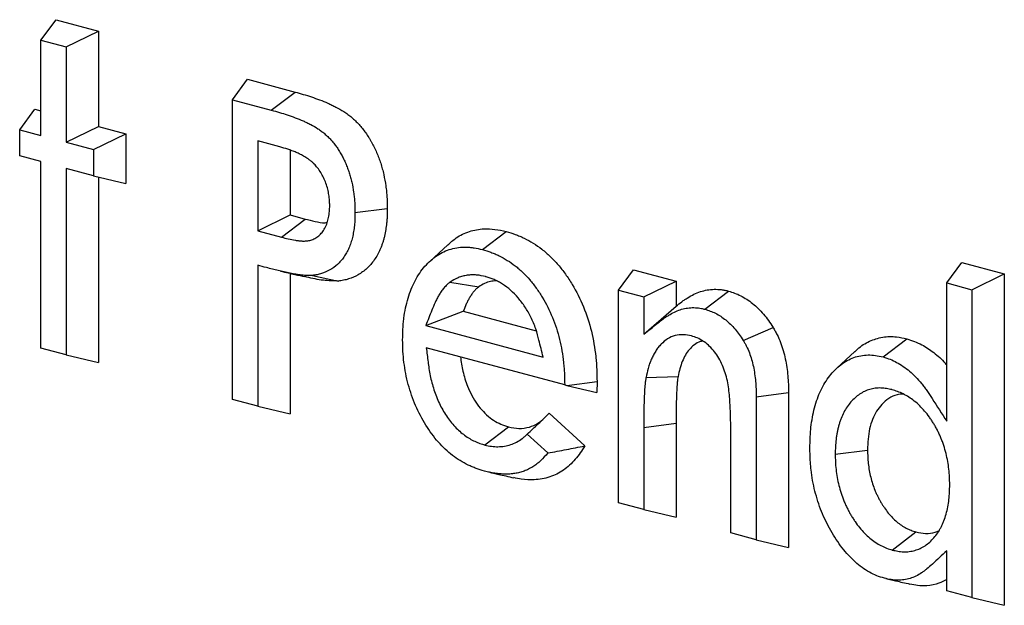
# Model space of a CAD drawing. Units: inches. Extents: x 0.5 to 8, y 0.5 to 10.5.
# Drawn here: x 6.8 to 6.8, y 9.5 to 9.5 of the extents above; entities that cross this region are included whole.
import ezdxf

# ---------------------------------------------------------------- set-up
doc = ezdxf.new("R2010")
doc.units = ezdxf.units.IN
doc.header["$MEASUREMENT"] = 0

msp = doc.modelspace()

# ---------------------------------------------------------------- linework, layer by layer
at = {"color": 7, "linetype": 'Continuous', "lineweight": 25}
for p, q in [((6.752866, 9.533105), (6.75399, 9.534627)), ((6.75399, 9.534627), (6.757163, 9.533777)), ((6.752866, 9.533105), (6.754752, 9.532599)), ((6.752866, 9.526002), (6.752866, 9.533105)), ((6.754752, 9.532599), (6.757163, 9.533777)), ((6.757163, 9.533777), (6.757163, 9.526675)), ((6.754752, 9.532599), (6.754752, 9.525497)), ((6.767144, 9.528662), (6.768269, 9.530185)), ((6.768269, 9.530185), (6.77181, 9.529236)), ((6.767144, 9.528662), (6.770041, 9.527886)), ((6.767144, 9.506329), (6.767144, 9.528662)), ((6.770041, 9.527886), (6.77181, 9.529236)), ((6.75128, 9.526427), (6.752404, 9.52795)), ((6.752404, 9.52795), (6.752866, 9.527826)), ((6.754752, 9.525497), (6.757163, 9.526675)), ((6.757163, 9.526675), (6.759203, 9.526129)), ((6.75128, 9.524475), (6.75128, 9.526427)), ((6.75128, 9.526427), (6.752866, 9.526002)), ((6.756792, 9.524951), (6.759203, 9.526129)), ((6.759203, 9.526129), (6.759203, 9.522423)), ((6.754752, 9.525497), (6.756792, 9.524951)), ((6.770677, 9.525146), (6.76903, 9.525587)), ((6.76903, 9.525587), (6.76903, 9.518893)), ((6.752866, 9.52405), (6.75128, 9.524475)), ((6.756792, 9.524951), (6.756792, 9.522998)), ((6.771441, 9.52491), (6.771441, 9.520071)), ((6.752866, 9.510154), (6.752866, 9.52405)), ((6.756792, 9.522998), (6.754752, 9.523545)), ((6.754752, 9.523545), (6.754752, 9.509649)), ((6.756792, 9.522998), (6.759203, 9.522423)), ((6.757163, 9.52291), (6.757163, 9.509074)), ((6.76903, 9.518893), (6.771441, 9.520071)), ((6.771441, 9.520071), (6.772564, 9.51977)), ((6.776283, 9.52025), (6.778694, 9.52055)), ((6.770798, 9.518419), (6.772564, 9.51977)), ((6.76903, 9.518893), (6.770798, 9.518419)), ((6.785786, 9.517491), (6.787554, 9.518842)), ((6.7832, 9.517857), (6.781858, 9.516613)), ((6.76903, 9.516322), (6.76903, 9.505824)), ((6.820404, 9.515011), (6.821528, 9.516533)), ((6.821528, 9.516533), (6.824701, 9.515683)), ((6.771441, 9.515747), (6.771441, 9.505248)), ((6.773107, 9.515567), (6.775043, 9.515149)), ((6.795927, 9.514466), (6.797051, 9.515989)), ((6.797051, 9.515989), (6.800224, 9.515139)), ((6.82229, 9.514505), (6.824701, 9.515683)), ((6.824701, 9.515683), (6.824701, 9.49098)), ((6.783363, 9.515056), (6.785511, 9.514719)), ((6.797813, 9.513961), (6.800224, 9.515139)), ((6.800224, 9.515139), (6.800224, 9.513276)), ((6.820404, 9.515011), (6.82229, 9.514505)), ((6.820404, 9.504694), (6.820404, 9.515011)), ((6.795927, 9.514466), (6.797813, 9.513961)), ((6.795927, 9.498618), (6.795927, 9.514466)), ((6.797813, 9.513961), (6.797813, 9.511182)), ((6.802365, 9.51305), (6.804134, 9.5144)), ((6.82229, 9.514505), (6.82229, 9.491555)), ((6.797813, 9.511182), (6.800224, 9.513276)), ((6.781557, 9.511831), (6.78436, 9.512904)), ((6.78436, 9.512904), (6.789796, 9.511448)), ((6.781557, 9.511831), (6.790316, 9.509485)), ((6.805238, 9.510719), (6.807459, 9.511695)), ((6.815661, 9.509487), (6.817431, 9.510837)), ((6.754752, 9.509649), (6.752866, 9.510154)), ((6.754752, 9.509649), (6.757163, 9.509074)), ((6.79192, 9.507411), (6.781599, 9.510176)), ((6.813546, 9.509893), (6.812205, 9.508649)), ((6.79192, 9.507411), (6.792091, 9.507371)), ((6.792091, 9.507371), (6.794332, 9.507651)), ((6.792091, 9.507371), (6.794321, 9.506839)), ((6.794332, 9.507651), (6.794321, 9.506839)), ((6.797981, 9.507951), (6.800373, 9.508045)), ((6.806199, 9.506522), (6.80861, 9.506832)), ((6.80861, 9.506832), (6.80861, 9.495291)), ((6.76903, 9.505824), (6.767144, 9.506329)), ((6.806199, 9.506522), (6.806199, 9.495866)), ((6.76903, 9.505824), (6.771441, 9.505248)), ((6.790769, 9.505296), (6.793425, 9.502862)), ((6.797813, 9.504244), (6.800224, 9.504543)), ((6.800224, 9.504543), (6.800224, 9.497537)), ((6.785967, 9.502929), (6.787734, 9.50428)), ((6.789129, 9.503735), (6.790655, 9.502336)), ((6.797813, 9.504244), (6.797813, 9.498113)), ((6.804313, 9.496371), (6.804313, 9.503137)), ((6.812091, 9.502246), (6.814502, 9.502546)), ((6.797813, 9.498113), (6.795927, 9.498618)), ((6.797813, 9.498113), (6.800224, 9.497537)), ((6.806199, 9.495866), (6.804313, 9.496371)), ((6.816344, 9.4951), (6.818111, 9.496451)), ((6.806199, 9.495866), (6.80861, 9.495291)), ((6.820404, 9.49206), (6.820404, 9.495032)), ((6.81586, 9.492973), (6.816595, 9.492805)), ((6.82229, 9.491555), (6.820404, 9.49206)), ((6.82229, 9.491555), (6.824701, 9.49098))]:
    msp.add_line(p, q, dxfattribs=at)
for points, knots in [([(6.77181, 9.529236), (6.772218, 9.529124), (6.772627, 9.529009), (6.773239, 9.528804), (6.773443, 9.52873), (6.77385, 9.528576), (6.774054, 9.528495), (6.774358, 9.528362), (6.774459, 9.528316), (6.774661, 9.528219), (6.774762, 9.528169), (6.775063, 9.528014), (6.775263, 9.527901), (6.775559, 9.52771), (6.775656, 9.527643), (6.775849, 9.527499), (6.775944, 9.527423), (6.776085, 9.527301), (6.776131, 9.527259), (6.776223, 9.527175), (6.776269, 9.527131), (6.77636, 9.527044), (6.776405, 9.526999), (6.776495, 9.526908), (6.776539, 9.526861), (6.776669, 9.526717), (6.776754, 9.526615), (6.77692, 9.526409), (6.777002, 9.526303), (6.777159, 9.526083), (6.777234, 9.525968), (6.777343, 9.525792), (6.777379, 9.525733), (6.77745, 9.525614), (6.777485, 9.525554), (6.777587, 9.525371), (6.777652, 9.525247), (6.777777, 9.524992), (6.777836, 9.524863), (6.777948, 9.5246), (6.778002, 9.524467), (6.778104, 9.524199), (6.778152, 9.524063), (6.778242, 9.523789), (6.778283, 9.52365), (6.778358, 9.523371), (6.778392, 9.523231), (6.778487, 9.522808), (6.77854, 9.522524), (6.7786, 9.522099), (6.778617, 9.521957), (6.778645, 9.521674), (6.778657, 9.521532), (6.778672, 9.52132), (6.778676, 9.52125), (6.778683, 9.521109), (6.778686, 9.521039), (6.778691, 9.520829), (6.778693, 9.520689), (6.778694, 9.52055)], [0, 0, 0, 0, 0.125, 0.125, 0.1875, 0.1875, 0.25, 0.25, 0.28125, 0.28125, 0.3125, 0.3125, 0.375, 0.375, 0.40625, 0.40625, 0.4375, 0.4375, 0.453125, 0.453125, 0.46875, 0.46875, 0.484375, 0.484375, 0.5, 0.5, 0.53125, 0.53125, 0.5625, 0.5625, 0.59375, 0.59375, 0.609375, 0.609375, 0.625, 0.625, 0.65625, 0.65625, 0.6875, 0.6875, 0.71875, 0.71875, 0.75, 0.75, 0.78125, 0.78125, 0.8125, 0.8125, 0.875, 0.875, 0.90625, 0.90625, 0.9375, 0.9375, 0.953125, 0.953125, 0.96875, 0.96875, 1, 1, 1, 1]), ([(6.770041, 9.527886), (6.770449, 9.527774), (6.770842, 9.527663), (6.771432, 9.527466), (6.771629, 9.527395), (6.772024, 9.527245), (6.77222, 9.527167), (6.772505, 9.527043), (6.772599, 9.526999), (6.772789, 9.526909), (6.772885, 9.526861), (6.773167, 9.526715), (6.773347, 9.526614), (6.773606, 9.526446), (6.773691, 9.526388), (6.773854, 9.526266), (6.773932, 9.526204), (6.77405, 9.526101), (6.774091, 9.526065), (6.774172, 9.52599), (6.774214, 9.52595), (6.774295, 9.525872), (6.774334, 9.525834), (6.774408, 9.525758), (6.774443, 9.525722), (6.774546, 9.525608), (6.774618, 9.525521), (6.77477, 9.525331), (6.77484, 9.525242), (6.774962, 9.52507), (6.775023, 9.524977), (6.77512, 9.524821), (6.775152, 9.524768), (6.775214, 9.524664), (6.775244, 9.524612), (6.77533, 9.524459), (6.775384, 9.524357), (6.775488, 9.524142), (6.775539, 9.524032), (6.775636, 9.523805), (6.775684, 9.523688), (6.775772, 9.523455), (6.775813, 9.523339), (6.775889, 9.523106), (6.775923, 9.522993), (6.775986, 9.522757), (6.776016, 9.522635), (6.7761, 9.522262), (6.776147, 9.522008), (6.776199, 9.52164), (6.776213, 9.521517), (6.776239, 9.521263), (6.77625, 9.521132), (6.776263, 9.520943), (6.776267, 9.520881), (6.776273, 9.520758), (6.776275, 9.520698), (6.77628, 9.520513), (6.776281, 9.520385), (6.776283, 9.52025)], [0.0001464, 0.0001464, 0.0001464, 0.0001464, 0.125, 0.125, 0.1875, 0.1875, 0.25, 0.25, 0.28125, 0.28125, 0.3125, 0.3125, 0.375, 0.375, 0.40625, 0.40625, 0.4375, 0.4375, 0.453125, 0.453125, 0.46875, 0.46875, 0.484375, 0.484375, 0.5, 0.5, 0.53125, 0.53125, 0.5625, 0.5625, 0.59375, 0.59375, 0.609375, 0.609375, 0.625, 0.625, 0.65625, 0.65625, 0.6875, 0.6875, 0.71875, 0.71875, 0.75, 0.75, 0.78125, 0.78125, 0.8125, 0.8125, 0.875, 0.875, 0.90625, 0.90625, 0.9375, 0.9375, 0.953125, 0.953125, 0.96875, 0.96875, 0.9990541, 0.9990541, 0.9990541, 0.9990541]), ([(6.773231, 9.523876), (6.773224, 9.523882), (6.773218, 9.523888), (6.773211, 9.523895), (6.773169, 9.523935), (6.773119, 9.523983), (6.773032, 9.524061), (6.773, 9.524089), (6.772937, 9.52414), (6.772907, 9.524164), (6.772755, 9.524279), (6.772644, 9.52435), (6.772423, 9.524481), (6.772315, 9.524539), (6.772102, 9.524645), (6.771996, 9.524693), (6.77179, 9.524781), (6.771687, 9.524822), (6.771478, 9.5249), (6.771372, 9.524937), (6.771066, 9.525034), (6.770874, 9.525089), (6.770682, 9.525144), (6.77068, 9.525145), (6.770679, 9.525145), (6.770677, 9.525146)], [-0.009576, -0.009576, -0.009576, -0.009576, 0, 0, 0, 0.0625, 0.0625, 0.09375, 0.09375, 0.125, 0.125, 0.25, 0.25, 0.375, 0.375, 0.5, 0.5, 0.625, 0.625, 0.75, 0.75, 1, 1, 1, 1.002093, 1.002093, 1.002093, 1.002093]), ([(6.774397, 9.52076), (6.774397, 9.52077), (6.774396, 9.520779), (6.774396, 9.520788), (6.774394, 9.520891), (6.774391, 9.521011), (6.774377, 9.521218), (6.774371, 9.52129), (6.774356, 9.521431), (6.774346, 9.521501), (6.774315, 9.521709), (6.774288, 9.52185), (6.774216, 9.522143), (6.774172, 9.522291), (6.774069, 9.522579), (6.77401, 9.522719), (6.773878, 9.52299), (6.773807, 9.523117), (6.77366, 9.523353), (6.773578, 9.523473), (6.773395, 9.5237), (6.773314, 9.523786), (6.77325, 9.523855), (6.773244, 9.523862), (6.773237, 9.523869), (6.773231, 9.523876)], [-0.011318, -0.011318, -0.011318, -0.011318, 0, 0, 0, 0.125, 0.125, 0.1875, 0.1875, 0.25, 0.25, 0.375, 0.375, 0.5, 0.5, 0.625, 0.625, 0.75, 0.75, 0.875, 0.875, 1, 1, 1, 1.012201, 1.012201, 1.012201, 1.012201]), ([(6.770798, 9.518419), (6.770799, 9.518419), (6.7708, 9.518419), (6.7708, 9.518419), (6.770965, 9.518376), (6.771134, 9.518332), (6.771481, 9.518252), (6.771659, 9.518217), (6.771924, 9.518176), (6.772012, 9.518164), (6.772193, 9.518144), (6.772286, 9.518136), (6.772475, 9.518129), (6.772572, 9.518129), (6.77273, 9.518143), (6.772784, 9.51815), (6.772894, 9.518171), (6.772948, 9.518185), (6.773052, 9.518217), (6.773101, 9.518236), (6.773198, 9.518276), (6.773245, 9.518298), (6.773341, 9.518349), (6.77339, 9.518377), (6.773488, 9.518443), (6.773536, 9.51848), (6.773627, 9.518558), (6.77367, 9.518599), (6.773751, 9.518684), (6.77379, 9.518728), (6.773904, 9.51887), (6.773976, 9.518978), (6.774073, 9.519156), (6.774103, 9.519218), (6.774159, 9.519347), (6.774185, 9.519414), (6.774231, 9.519549), (6.774251, 9.519617), (6.774287, 9.519753), (6.774302, 9.51982), (6.774331, 9.519959), (6.774344, 9.520031), (6.774365, 9.520181), (6.774374, 9.520261), (6.774391, 9.520488), (6.774394, 9.520621), (6.774396, 9.520733), (6.774396, 9.520742), (6.774397, 9.520751), (6.774397, 9.52076)], [-0.000516, -0.000516, -0.000516, -0.000516, 0, 0, 0, 0.125, 0.125, 0.25, 0.25, 0.3125, 0.3125, 0.375, 0.375, 0.4375, 0.4375, 0.46875, 0.46875, 0.5, 0.5, 0.53125, 0.53125, 0.5625, 0.5625, 0.59375, 0.59375, 0.625, 0.625, 0.65625, 0.65625, 0.6875, 0.6875, 0.75, 0.75, 0.78125, 0.78125, 0.8125, 0.8125, 0.84375, 0.84375, 0.875, 0.875, 0.90625, 0.90625, 0.9375, 0.9375, 1, 1, 1, 1.00516, 1.00516, 1.00516, 1.00516]), ([(6.776283, 9.52025), (6.77628, 9.520073), (6.776278, 9.519907), (6.776269, 9.519673), (6.776264, 9.519597), (6.776253, 9.519442), (6.776246, 9.519365), (6.776222, 9.519136), (6.776201, 9.518984), (6.776163, 9.518756), (6.776149, 9.51868), (6.776121, 9.518534), (6.776105, 9.518464), (6.776073, 9.518328), (6.776056, 9.518263), (6.776017, 9.51813), (6.775995, 9.518062), (6.77595, 9.517926), (6.775926, 9.517856), (6.775877, 9.517726), (6.775852, 9.517663), (6.775801, 9.517545), (6.775775, 9.517488), (6.775718, 9.517374), (6.775688, 9.517318), (6.775594, 9.517151), (6.775525, 9.517043), (6.775377, 9.516832), (6.775301, 9.516733), (6.775146, 9.516554), (6.775063, 9.51647), (6.774801, 9.516232), (6.77461, 9.516094), (6.77421, 9.515865), (6.773996, 9.515771), (6.773673, 9.515669), (6.773565, 9.515641), (6.773346, 9.515599), (6.77323, 9.515584), (6.773107, 9.515567)], [0.0014416, 0.0014416, 0.0014416, 0.0014416, 0.0625, 0.0625, 0.09375, 0.09375, 0.125, 0.125, 0.1875, 0.1875, 0.21875, 0.21875, 0.25, 0.25, 0.28125, 0.28125, 0.3125, 0.3125, 0.34375, 0.34375, 0.375, 0.375, 0.40625, 0.40625, 0.4375, 0.4375, 0.5, 0.5, 0.5625, 0.5625, 0.625, 0.625, 0.75, 0.75, 0.875, 0.875, 0.9375, 0.9375, 0.9978766, 0.9978766, 0.9978766, 0.9978766]), ([(6.778694, 9.52055), (6.778692, 9.520368), (6.778689, 9.520186), (6.778678, 9.519915), (6.778673, 9.519826), (6.77866, 9.519647), (6.778652, 9.519559), (6.778625, 9.519295), (6.778601, 9.519122), (6.778558, 9.518866), (6.778543, 9.518781), (6.77851, 9.518613), (6.778492, 9.518529), (6.778452, 9.518366), (6.778431, 9.518285), (6.778385, 9.518126), (6.77836, 9.518048), (6.778308, 9.517893), (6.778281, 9.517816), (6.778225, 9.517666), (6.778196, 9.517591), (6.778134, 9.517446), (6.778101, 9.517375), (6.778032, 9.517237), (6.777996, 9.51717), (6.777884, 9.516972), (6.777804, 9.516847), (6.777636, 9.516608), (6.777548, 9.516493), (6.777363, 9.516279), (6.777265, 9.51618), (6.776961, 9.515904), (6.776743, 9.515747), (6.776287, 9.515486), (6.776049, 9.515381), (6.775679, 9.515264), (6.775554, 9.515232), (6.7753, 9.515183), (6.775171, 9.515166), (6.775043, 9.515149)], [0, 0, 0, 0, 0.0625, 0.0625, 0.09375, 0.09375, 0.125, 0.125, 0.1875, 0.1875, 0.21875, 0.21875, 0.25, 0.25, 0.28125, 0.28125, 0.3125, 0.3125, 0.34375, 0.34375, 0.375, 0.375, 0.40625, 0.40625, 0.4375, 0.4375, 0.5, 0.5, 0.5625, 0.5625, 0.625, 0.625, 0.75, 0.75, 0.875, 0.875, 0.9375, 0.9375, 1, 1, 1, 1]), ([(6.772564, 9.51977), (6.772811, 9.519711), (6.773305, 9.519593), (6.773866, 9.519463), (6.774158, 9.519514), (6.774213, 9.519524)], [0, 0, 0, 0, 0.446897, 0.895821, 1, 1, 1, 1]), ([(6.78321, 9.517839), (6.78341, 9.518023), (6.783896, 9.518469), (6.784805, 9.518885), (6.78579, 9.51907), (6.786717, 9.519022), (6.787275, 9.518902), (6.787554, 9.518842)], [0, 0, 0, 0, 0.1682259, 0.4072722, 0.64639, 0.8230757, 1, 1, 1, 1]), ([(6.787554, 9.518842), (6.78778, 9.518775), (6.788007, 9.518708), (6.788346, 9.518586), (6.788458, 9.518542), (6.788683, 9.518446), (6.788796, 9.518394), (6.789131, 9.518229), (6.789352, 9.518104), (6.789791, 9.517831), (6.790008, 9.517683), (6.790326, 9.517435), (6.790431, 9.517348), (6.790637, 9.517166), (6.790739, 9.517072), (6.791042, 9.516781), (6.79124, 9.516577), (6.79162, 9.516138), (6.791801, 9.515904), (6.792151, 9.515417), (6.792318, 9.515164), (6.792795, 9.514377), (6.793078, 9.513814), (6.793559, 9.512639), (6.793756, 9.512027), (6.794058, 9.510782), (6.794165, 9.510151), (6.794252, 9.509365), (6.794267, 9.509208), (6.794292, 9.508894), (6.794302, 9.508738), (6.794323, 9.508271), (6.794327, 9.507961), (6.794332, 9.507651)], [0, 0, 0, 0, 0.0625, 0.0625, 0.09375, 0.09375, 0.125, 0.125, 0.1875, 0.1875, 0.25, 0.25, 0.28125, 0.28125, 0.3125, 0.3125, 0.375, 0.375, 0.4375, 0.4375, 0.5, 0.5, 0.625, 0.625, 0.75, 0.75, 0.875, 0.875, 0.90625, 0.90625, 0.9375, 0.9375, 1, 1, 1, 1]), ([(6.779836, 9.510757), (6.779841, 9.511048), (6.779845, 9.511327), (6.779866, 9.511722), (6.779875, 9.511853), (6.779899, 9.512116), (6.779913, 9.512247), (6.779996, 9.512897), (6.780099, 9.513398), (6.780308, 9.514107), (6.780386, 9.514336), (6.780559, 9.514767), (6.780656, 9.514973), (6.780977, 9.515568), (6.781227, 9.515931), (6.78164, 9.516403), (6.781786, 9.51655), (6.782092, 9.516824), (6.782249, 9.516949), (6.782729, 9.517273), (6.783076, 9.517428), (6.783633, 9.517588), (6.783818, 9.517627), (6.784191, 9.517672), (6.784387, 9.517679), (6.784686, 9.517672), (6.784786, 9.517667), (6.784982, 9.51765), (6.785079, 9.517639), (6.785367, 9.517592), (6.78557, 9.517543), (6.785786, 9.517491)], [0.0013037, 0.0013037, 0.0013037, 0.0013037, 0.0625, 0.0625, 0.09375, 0.09375, 0.125, 0.125, 0.25, 0.25, 0.3125, 0.3125, 0.375, 0.375, 0.5, 0.5, 0.5625, 0.5625, 0.625, 0.625, 0.75, 0.75, 0.8125, 0.8125, 0.875, 0.875, 0.90625, 0.90625, 0.9375, 0.9375, 0.9987748, 0.9987748, 0.9987748, 0.9987748]), ([(6.785786, 9.517491), (6.786008, 9.517426), (6.78622, 9.517362), (6.786525, 9.517253), (6.786626, 9.517213), (6.786831, 9.517126), (6.786933, 9.517079), (6.787238, 9.516928), (6.787441, 9.516815), (6.787843, 9.516564), (6.788039, 9.516429), (6.788319, 9.516211), (6.788411, 9.516135), (6.788596, 9.515973), (6.788688, 9.515887), (6.788966, 9.51562), (6.789145, 9.515435), (6.789477, 9.515051), (6.78964, 9.514842), (6.789957, 9.514401), (6.790108, 9.514172), (6.790536, 9.513464), (6.79079, 9.51296), (6.791222, 9.511907), (6.791396, 9.511362), (6.791669, 9.510239), (6.791768, 9.509661), (6.791847, 9.50894), (6.791861, 9.508796), (6.791884, 9.50851), (6.791892, 9.508369), (6.791911, 9.507964), (6.791915, 9.507693), (6.79192, 9.507411)], [0.0011916, 0.0011916, 0.0011916, 0.0011916, 0.0625, 0.0625, 0.09375, 0.09375, 0.125, 0.125, 0.1875, 0.1875, 0.25, 0.25, 0.28125, 0.28125, 0.3125, 0.3125, 0.375, 0.375, 0.4375, 0.4375, 0.5, 0.5, 0.625, 0.625, 0.75, 0.75, 0.875, 0.875, 0.90625, 0.90625, 0.9375, 0.9375, 0.9946936, 0.9946936, 0.9946936, 0.9946936]), ([(6.773107, 9.515567), (6.773038, 9.515562), (6.772975, 9.515558), (6.772886, 9.515555), (6.772857, 9.515555), (6.772796, 9.515556), (6.772764, 9.515557), (6.772666, 9.515562), (6.772595, 9.515567), (6.772454, 9.51558), (6.772383, 9.515587), (6.772169, 9.515611), (6.772026, 9.51563), (6.77174, 9.515676), (6.771596, 9.515703), (6.771156, 9.51579), (6.770858, 9.515855), (6.770267, 9.515994), (6.769976, 9.51607), (6.769673, 9.516151), (6.769459, 9.516208), (6.769244, 9.516265), (6.76903, 9.516322)], [0.003775, 0.003775, 0.003775, 0.003775, 0.0625, 0.0625, 0.09375, 0.09375, 0.125, 0.125, 0.1875, 0.1875, 0.25, 0.25, 0.375, 0.375, 0.5, 0.5, 0.75, 0.75, 1, 1, 1, 1.176737, 1.176737, 1.176737, 1.176737]), ([(6.770738, 9.515884), (6.77093, 9.51584), (6.771308, 9.515754), (6.771977, 9.515602), (6.772306, 9.515526), (6.772527, 9.515476)], [0, 0, 0, 0, 0.252728, 0.499411, 1, 1, 1, 1]), ([(6.775043, 9.515149), (6.774671, 9.515157), (6.773892, 9.515173), (6.773046, 9.51535), (6.77258, 9.515466), (6.772527, 9.515479)], [0, 0, 0, 0, 0.447444, 0.937486, 1, 1, 1, 1]), ([(6.786046, 9.51547), (6.786039, 9.515472), (6.786031, 9.515474), (6.786024, 9.515475), (6.78582, 9.515521), (6.785595, 9.515573), (6.785231, 9.515607), (6.785111, 9.51561), (6.784877, 9.515602), (6.784762, 9.515591), (6.78454, 9.515559), (6.784428, 9.515538), (6.784203, 9.515481), (6.784089, 9.515444), (6.783752, 9.515303), (6.783559, 9.515179), (6.783389, 9.515072), (6.78338, 9.515067), (6.783372, 9.515061), (6.783363, 9.515056)], [-0.009052, -0.009052, -0.009052, -0.009052, 0, 0, 0, 0.25, 0.25, 0.375, 0.375, 0.5, 0.5, 0.625, 0.625, 0.75, 0.75, 1, 1, 1, 1.012496, 1.012496, 1.012496, 1.012496]), ([(6.790316, 9.509485), (6.790209, 9.509907), (6.790101, 9.510329), (6.789994, 9.510752), (6.789932, 9.510997), (6.789861, 9.511281), (6.789712, 9.51173), (6.789657, 9.511879), (6.789537, 9.512171), (6.789471, 9.512315), (6.789332, 9.512593), (6.789259, 9.512725), (6.78911, 9.512979), (6.789034, 9.513099), (6.788799, 9.513451), (6.788631, 9.513676), (6.788094, 9.514302), (6.7877, 9.51465), (6.787186, 9.514983), (6.787082, 9.515045), (6.786871, 9.515158), (6.786763, 9.51521), (6.786446, 9.515344), (6.786249, 9.515406), (6.786068, 9.515463), (6.786061, 9.515466), (6.786053, 9.515468), (6.786046, 9.51547)], [-0.215088, -0.215088, -0.215088, -0.215088, 0, 0, 0, 0.125, 0.125, 0.1875, 0.1875, 0.25, 0.25, 0.3125, 0.3125, 0.375, 0.375, 0.5, 0.5, 0.75, 0.75, 0.8125, 0.8125, 0.875, 0.875, 1, 1, 1, 1.005123, 1.005123, 1.005123, 1.005123]), ([(6.783363, 9.515056), (6.783355, 9.515049), (6.783348, 9.515043), (6.78334, 9.515036), (6.783276, 9.514984), (6.783206, 9.514926), (6.783096, 9.514825), (6.783058, 9.514789), (6.782982, 9.514711), (6.782944, 9.514668), (6.782836, 9.514541), (6.782772, 9.514453), (6.782653, 9.514278), (6.782599, 9.514192), (6.782493, 9.514014), (6.782442, 9.513922), (6.782343, 9.513734), (6.782296, 9.513636), (6.782163, 9.513344), (6.782087, 9.513153), (6.782015, 9.512973), (6.781862, 9.512592), (6.78171, 9.512212), (6.781557, 9.511831)], [-0.015557, -0.015557, -0.015557, -0.015557, 0, 0, 0, 0.125, 0.125, 0.1875, 0.1875, 0.25, 0.25, 0.375, 0.375, 0.5, 0.5, 0.625, 0.625, 0.75, 0.75, 1, 1, 1, 1.528329, 1.528329, 1.528329, 1.528329]), ([(6.785511, 9.514719), (6.785447, 9.514666), (6.785383, 9.514613), (6.785291, 9.514529), (6.785261, 9.5145), (6.785202, 9.514439), (6.785173, 9.514408), (6.78509, 9.514308), (6.785037, 9.514237), (6.784936, 9.514089), (6.784888, 9.514012), (6.784794, 9.513855), (6.784749, 9.513774), (6.784663, 9.513609), (6.784622, 9.513524), (6.784504, 9.513264), (6.784432, 9.513084), (6.78436, 9.512904)], [0, 0, 0, 0, 0.125, 0.125, 0.1875, 0.1875, 0.25, 0.25, 0.375, 0.375, 0.5, 0.5, 0.625, 0.625, 0.75, 0.75, 1, 1, 1, 1]), ([(6.786804, 9.515164), (6.786665, 9.515156), (6.786201, 9.515131), (6.785796, 9.514889), (6.785511, 9.514719)], [0, 0, 0, 0, 0.297701, 1, 1, 1, 1]), ([(6.800224, 9.513276), (6.800366, 9.513388), (6.800508, 9.513501), (6.800725, 9.51366), (6.800798, 9.513712), (6.800946, 9.513811), (6.801021, 9.513858), (6.801247, 9.513996), (6.801401, 9.514081), (6.801715, 9.514235), (6.801876, 9.514302), (6.802204, 9.514412), (6.802373, 9.514453), (6.802715, 9.51451), (6.802889, 9.514527), (6.80324, 9.514536), (6.803417, 9.51453), (6.803685, 9.514495), (6.803775, 9.514479), (6.803954, 9.514442), (6.804044, 9.514421), (6.804134, 9.5144)], [0, 0, 0, 0, 0.125, 0.125, 0.1875, 0.1875, 0.25, 0.25, 0.375, 0.375, 0.5, 0.5, 0.625, 0.625, 0.75, 0.75, 0.875, 0.875, 0.9375, 0.9375, 1, 1, 1, 1]), ([(6.804134, 9.5144), (6.804287, 9.514353), (6.80444, 9.514307), (6.804746, 9.514194), (6.804898, 9.514128), (6.8052, 9.513973), (6.805349, 9.513885), (6.805644, 9.513691), (6.80579, 9.513586), (6.806075, 9.513356), (6.806214, 9.51323), (6.806486, 9.512965), (6.806619, 9.512825), (6.806875, 9.512527), (6.806998, 9.512368), (6.807233, 9.512038), (6.807346, 9.511867), (6.807459, 9.511695)], [0, 0, 0, 0, 0.125, 0.125, 0.25, 0.25, 0.375, 0.375, 0.5, 0.5, 0.625, 0.625, 0.75, 0.75, 0.875, 0.875, 1, 1, 1, 1]), ([(6.797813, 9.511182), (6.798159, 9.511456), (6.798505, 9.511731), (6.798852, 9.512005), (6.798993, 9.512117), (6.799131, 9.512226), (6.799334, 9.512375), (6.799401, 9.512422), (6.799537, 9.512513), (6.799606, 9.512557), (6.799816, 9.512685), (6.79996, 9.512765), (6.800246, 9.512904), (6.800388, 9.512964), (6.800676, 9.51306), (6.800821, 9.513096), (6.801122, 9.513146), (6.801277, 9.51316), (6.801588, 9.513168), (6.801744, 9.513163), (6.801969, 9.513134), (6.802044, 9.513121), (6.802201, 9.513088), (6.802281, 9.513069), (6.802365, 9.51305)], [-0.305161, -0.305161, -0.305161, -0.305161, 0, 0, 0, 0.125, 0.125, 0.1875, 0.1875, 0.25, 0.25, 0.375, 0.375, 0.5, 0.5, 0.625, 0.625, 0.75, 0.75, 0.875, 0.875, 0.9375, 0.9375, 0.996185, 0.996185, 0.996185, 0.996185]), ([(6.802365, 9.51305), (6.802512, 9.513005), (6.80265, 9.512962), (6.802911, 9.512866), (6.80304, 9.51281), (6.803295, 9.512679), (6.803423, 9.512603), (6.803681, 9.512433), (6.803807, 9.512343), (6.804047, 9.512149), (6.804166, 9.512042), (6.804405, 9.511809), (6.804519, 9.511689), (6.804732, 9.511441), (6.804835, 9.511307), (6.805033, 9.511031), (6.805132, 9.510881), (6.805238, 9.510719)], [0.0044666, 0.0044666, 0.0044666, 0.0044666, 0.125, 0.125, 0.25, 0.25, 0.375, 0.375, 0.5, 0.5, 0.625, 0.625, 0.75, 0.75, 0.875, 0.875, 0.9936607, 0.9936607, 0.9936607, 0.9936607]), ([(6.801373, 9.511056), (6.801364, 9.511057), (6.801354, 9.511059), (6.801345, 9.511061), (6.801179, 9.511094), (6.800986, 9.511134), (6.800564, 9.511154), (6.800357, 9.511132), (6.799962, 9.511027), (6.799773, 9.510944), (6.799422, 9.510727), (6.799261, 9.510595), (6.799038, 9.510368), (6.798966, 9.510287), (6.79883, 9.510114), (6.798764, 9.510022), (6.798643, 9.509831), (6.798586, 9.509732), (6.798481, 9.50953), (6.798432, 9.509427), (6.798339, 9.509214), (6.798296, 9.509105), (6.798215, 9.508878), (6.798178, 9.508759), (6.798079, 9.508407), (6.798031, 9.508181), (6.797986, 9.507973), (6.797984, 9.507966), (6.797982, 9.507959), (6.797981, 9.507951)], [-0.006777, -0.006777, -0.006777, -0.006777, 0, 0, 0, 0.125, 0.125, 0.25, 0.25, 0.375, 0.375, 0.5, 0.5, 0.5625, 0.5625, 0.625, 0.625, 0.6875, 0.6875, 0.75, 0.75, 0.8125, 0.8125, 0.875, 0.875, 1, 1, 1, 1.004392, 1.004392, 1.004392, 1.004392]), ([(6.804313, 9.503137), (6.804312, 9.503527), (6.804311, 9.503917), (6.804297, 9.5047), (6.804286, 9.505092), (6.804258, 9.505878), (6.804234, 9.506274), (6.804181, 9.506866), (6.804157, 9.507064), (6.804098, 9.50746), (6.804062, 9.507658), (6.803921, 9.508253), (6.803792, 9.508638), (6.803451, 9.509362), (6.803244, 9.509692), (6.802888, 9.51012), (6.802761, 9.510252), (6.802501, 9.510484), (6.802366, 9.510587), (6.802089, 9.510766), (6.801947, 9.510843), (6.801661, 9.510965), (6.801517, 9.51101), (6.801373, 9.511056)], [0, 0, 0, 0, 0.125, 0.125, 0.25, 0.25, 0.375, 0.375, 0.4375, 0.4375, 0.5, 0.5, 0.625, 0.625, 0.75, 0.75, 0.8125, 0.8125, 0.875, 0.875, 0.9375, 0.9375, 1, 1, 1, 1]), ([(6.807459, 9.511695), (6.807511, 9.511606), (6.807563, 9.511517), (6.807638, 9.511381), (6.807663, 9.511336), (6.807712, 9.511244), (6.807736, 9.511198), (6.807852, 9.510963), (6.807936, 9.510768), (6.808088, 9.510371), (6.808156, 9.510168), (6.808276, 9.509757), (6.808328, 9.509549), (6.808414, 9.509131), (6.808451, 9.50892), (6.808513, 9.5085), (6.808538, 9.50829), (6.808576, 9.507871), (6.808589, 9.507661), (6.808604, 9.507246), (6.808607, 9.507039), (6.80861, 9.506832)], [0, 0, 0, 0, 0.0625, 0.0625, 0.09375, 0.09375, 0.125, 0.125, 0.25, 0.25, 0.375, 0.375, 0.5, 0.5, 0.625, 0.625, 0.75, 0.75, 0.875, 0.875, 1, 1, 1, 1]), ([(6.813558, 9.509871), (6.813624, 9.509942), (6.813946, 9.510286), (6.814637, 9.510692), (6.81562, 9.511006), (6.81657, 9.511034), (6.817178, 9.510895), (6.817431, 9.510837)], [0, 0, 0, 0, 0.065438, 0.318573, 0.569872, 0.821171, 1, 1, 1, 1]), ([(6.785934, 9.500986), (6.785717, 9.501051), (6.78551, 9.501112), (6.785212, 9.501219), (6.785114, 9.501257), (6.784915, 9.501342), (6.784816, 9.501387), (6.784518, 9.501533), (6.784321, 9.501642), (6.783931, 9.501883), (6.783739, 9.502015), (6.783183, 9.502439), (6.782832, 9.502773), (6.782327, 9.503346), (6.782164, 9.503546), (6.781858, 9.50396), (6.781712, 9.504179), (6.781284, 9.50487), (6.781024, 9.505359), (6.780586, 9.506365), (6.780402, 9.506897), (6.780112, 9.507976), (6.780005, 9.508532), (6.7799, 9.509367), (6.779874, 9.509641), (6.779846, 9.510181), (6.779841, 9.510462), (6.779836, 9.510757)], [0.0009973, 0.0009973, 0.0009973, 0.0009973, 0.0625, 0.0625, 0.09375, 0.09375, 0.125, 0.125, 0.1875, 0.1875, 0.25, 0.25, 0.375, 0.375, 0.4375, 0.4375, 0.5, 0.5, 0.625, 0.625, 0.75, 0.75, 0.875, 0.875, 0.9375, 0.9375, 0.9986995, 0.9986995, 0.9986995, 0.9986995]), ([(6.80221, 9.51066), (6.802149, 9.510653), (6.801922, 9.510628), (6.801579, 9.510405), (6.801094, 9.509962), (6.800642, 9.509182), (6.800464, 9.508429), (6.800373, 9.508045)], [0, 0, 0, 0, 0.062809, 0.230602, 0.398614, 0.693323, 1, 1, 1, 1]), ([(6.805238, 9.510719), (6.805284, 9.51064), (6.805327, 9.510566), (6.805388, 9.510457), (6.805409, 9.510419), (6.805448, 9.510346), (6.805466, 9.510311), (6.805555, 9.51013), (6.805625, 9.509969), (6.805751, 9.509638), (6.805808, 9.50947), (6.805908, 9.509129), (6.80595, 9.508959), (6.806024, 9.508602), (6.806057, 9.508412), (6.806112, 9.508037), (6.806134, 9.507853), (6.806168, 9.507482), (6.806179, 9.507298), (6.806193, 9.506921), (6.806196, 9.506726), (6.806199, 9.506522)], [0.006432, 0.006432, 0.006432, 0.006432, 0.0625, 0.0625, 0.09375, 0.09375, 0.125, 0.125, 0.25, 0.25, 0.375, 0.375, 0.5, 0.5, 0.625, 0.625, 0.75, 0.75, 0.875, 0.875, 0.9983523, 0.9983523, 0.9983523, 0.9983523]), ([(6.817431, 9.510837), (6.817809, 9.510712), (6.818496, 9.510485), (6.819457, 9.509825), (6.820073, 9.509295), (6.820368, 9.508936), (6.820404, 9.508893)], [0, 0, 0, 0, 0.361447, 0.655739, 0.958711, 1, 1, 1, 1]), ([(6.781599, 9.510176), (6.781643, 9.509822), (6.781687, 9.509467), (6.781732, 9.509113), (6.781751, 9.50896), (6.781771, 9.508796), (6.781823, 9.508448), (6.781854, 9.508271), (6.781963, 9.507742), (6.782056, 9.50739), (6.782223, 9.506876), (6.782284, 9.506705), (6.78242, 9.506361), (6.782494, 9.506192), (6.78273, 9.505699), (6.782908, 9.505386), (6.7832, 9.50495), (6.783301, 9.50481), (6.783514, 9.50454), (6.783626, 9.504409), (6.783861, 9.504161), (6.783978, 9.50405), (6.784213, 9.503843), (6.784334, 9.503745), (6.784581, 9.503564), (6.784707, 9.503479), (6.784962, 9.503328), (6.785089, 9.503262), (6.785342, 9.503144), (6.785471, 9.503092), (6.785723, 9.503003), (6.785841, 9.502967), (6.785951, 9.502934), (6.785957, 9.502933), (6.785962, 9.502931), (6.785967, 9.502929)], [-0.144934, -0.144934, -0.144934, -0.144934, 0, 0, 0, 0.0625, 0.0625, 0.125, 0.125, 0.25, 0.25, 0.3125, 0.3125, 0.375, 0.375, 0.5, 0.5, 0.5625, 0.5625, 0.625, 0.625, 0.6875, 0.6875, 0.75, 0.75, 0.8125, 0.8125, 0.875, 0.875, 0.9375, 0.9375, 1, 1, 1, 1.003071, 1.003071, 1.003071, 1.003071]), ([(6.810205, 9.502683), (6.81021, 9.502962), (6.810215, 9.50323), (6.810233, 9.503618), (6.81024, 9.503746), (6.81026, 9.504002), (6.810272, 9.504129), (6.810313, 9.504506), (6.81035, 9.504753), (6.810439, 9.505239), (6.810492, 9.505478), (6.810613, 9.50594), (6.810682, 9.506163), (6.810837, 9.506595), (6.810922, 9.506803), (6.81111, 9.507199), (6.811212, 9.507388), (6.811432, 9.507744), (6.811551, 9.507911), (6.811806, 9.508232), (6.811942, 9.508387), (6.812219, 9.508668), (6.812363, 9.508796), (6.812813, 9.509144), (6.813135, 9.509326), (6.813642, 9.509507), (6.813816, 9.509553), (6.814173, 9.509617), (6.814354, 9.509635), (6.814721, 9.509643), (6.814905, 9.509632), (6.815266, 9.509579), (6.815456, 9.509535), (6.815661, 9.509487)], [0.001486, 0.001486, 0.001486, 0.001486, 0.0625, 0.0625, 0.09375, 0.09375, 0.125, 0.125, 0.1875, 0.1875, 0.25, 0.25, 0.3125, 0.3125, 0.375, 0.375, 0.4375, 0.4375, 0.5, 0.5, 0.5625, 0.5625, 0.625, 0.625, 0.75, 0.75, 0.8125, 0.8125, 0.875, 0.875, 0.9375, 0.9375, 0.9982157, 0.9982157, 0.9982157, 0.9982157]), ([(6.784146, 9.509494), (6.784199, 9.509136), (6.784309, 9.508397), (6.784681, 9.507165), (6.785232, 9.506139), (6.785845, 9.505398), (6.786516, 9.504793), (6.787168, 9.504449), (6.787633, 9.50431), (6.787734, 9.50428)], [0, 0, 0, 0, 0.147982, 0.305502, 0.51835, 0.625258, 0.732246, 0.941688, 1, 1, 1, 1]), ([(6.815661, 9.509487), (6.815845, 9.50943), (6.816018, 9.509376), (6.816349, 9.50925), (6.816513, 9.509175), (6.816834, 9.509002), (6.816997, 9.5089), (6.817328, 9.508672), (6.817486, 9.508553), (6.817939, 9.508168), (6.818241, 9.507855), (6.818591, 9.507432), (6.818659, 9.507346), (6.818793, 9.50717), (6.818858, 9.507082), (6.819049, 9.506808), (6.819179, 9.506605), (6.819317, 9.50639), (6.81968, 9.505824), (6.820042, 9.505259), (6.820404, 9.504694)], [0.003965, 0.003965, 0.003965, 0.003965, 0.125, 0.125, 0.25, 0.25, 0.375, 0.375, 0.5, 0.5, 0.75, 0.75, 0.8125, 0.8125, 0.875, 0.875, 1, 1, 1, 1.327598, 1.327598, 1.327598, 1.327598]), ([(6.797981, 9.507951), (6.79798, 9.507944), (6.797978, 9.507936), (6.797977, 9.507929), (6.797965, 9.50786), (6.797951, 9.507779), (6.797932, 9.507639), (6.797927, 9.507591), (6.797918, 9.507503), (6.797914, 9.507461), (6.797907, 9.507384), (6.797904, 9.507349), (6.797898, 9.507279), (6.797895, 9.507243), (6.797885, 9.507132), (6.797878, 9.507051), (6.797867, 9.506878), (6.797863, 9.506795), (6.797857, 9.506639), (6.797855, 9.506566), (6.797846, 9.506354), (6.79784, 9.506206), (6.79783, 9.505892), (6.797827, 9.505738), (6.797823, 9.505439), (6.797821, 9.505292), (6.797816, 9.504844), (6.797814, 9.504541), (6.797813, 9.504246), (6.797813, 9.504245), (6.797813, 9.504245), (6.797813, 9.504244)], [-0.00677, -0.00677, -0.00677, -0.00677, 0, 0, 0, 0.0625, 0.0625, 0.09375, 0.09375, 0.125, 0.125, 0.15625, 0.15625, 0.1875, 0.1875, 0.25, 0.25, 0.3125, 0.3125, 0.375, 0.375, 0.5, 0.5, 0.625, 0.625, 0.75, 0.75, 1, 1, 1, 1.000637, 1.000637, 1.000637, 1.000637]), ([(6.800373, 9.508045), (6.800361, 9.507975), (6.80035, 9.507906), (6.800335, 9.507801), (6.800331, 9.507765), (6.800324, 9.507694), (6.80032, 9.507658), (6.800314, 9.507586), (6.800311, 9.50755), (6.800305, 9.507479), (6.800301, 9.507443), (6.800292, 9.507335), (6.800286, 9.507263), (6.800277, 9.507118), (6.800273, 9.507045), (6.800267, 9.506899), (6.800265, 9.506826), (6.800257, 9.506606), (6.80025, 9.50646), (6.800241, 9.506167), (6.800238, 9.506019), (6.800234, 9.505724), (6.800232, 9.505577), (6.800227, 9.505134), (6.800225, 9.504839), (6.800224, 9.504543)], [0, 0, 0, 0, 0.0625, 0.0625, 0.09375, 0.09375, 0.125, 0.125, 0.15625, 0.15625, 0.1875, 0.1875, 0.25, 0.25, 0.3125, 0.3125, 0.375, 0.375, 0.5, 0.5, 0.625, 0.625, 0.75, 0.75, 1, 1, 1, 1]), ([(6.816329, 9.507048), (6.816322, 9.50705), (6.816316, 9.507051), (6.816309, 9.507053), (6.816189, 9.50708), (6.816059, 9.50711), (6.815781, 9.507156), (6.815639, 9.507171), (6.815358, 9.50718), (6.815217, 9.507174), (6.814935, 9.507138), (6.8148, 9.507108), (6.814542, 9.507033), (6.814411, 9.506987), (6.814152, 9.506866), (6.814029, 9.506794), (6.813676, 9.506554), (6.813464, 9.506362), (6.813169, 9.506026), (6.813073, 9.505904), (6.812895, 9.505639), (6.812813, 9.5055), (6.812663, 9.505212), (6.812595, 9.505063), (6.812501, 9.504829), (6.81247, 9.504748), (6.812413, 9.50458), (6.812385, 9.504492), (6.812336, 9.504317), (6.812314, 9.50423), (6.812274, 9.504058), (6.812256, 9.503974), (6.812222, 9.503802), (6.812206, 9.503714), (6.812177, 9.503533), (6.812164, 9.50344), (6.812109, 9.502973), (6.812099, 9.502596), (6.812092, 9.502272), (6.812091, 9.502263), (6.812091, 9.502254), (6.812091, 9.502246)], [-0.003371, -0.003371, -0.003371, -0.003371, 0, 0, 0, 0.0625, 0.0625, 0.125, 0.125, 0.1875, 0.1875, 0.25, 0.25, 0.3125, 0.3125, 0.375, 0.375, 0.5, 0.5, 0.5625, 0.5625, 0.625, 0.625, 0.6875, 0.6875, 0.71875, 0.71875, 0.75, 0.75, 0.78125, 0.78125, 0.8125, 0.8125, 0.84375, 0.84375, 0.875, 0.875, 1, 1, 1, 1.003366, 1.003366, 1.003366, 1.003366]), ([(6.817157, 9.506721), (6.817003, 9.506714), (6.816625, 9.506696), (6.816082, 9.506419), (6.815569, 9.505996), (6.815165, 9.505455), (6.814859, 9.504846), (6.814645, 9.504146), (6.814524, 9.50337), (6.81451, 9.502824), (6.814502, 9.502546)], [0, 0, 0, 0, 0.0974385, 0.2401497, 0.3829936, 0.5044931, 0.6260372, 0.7493168, 0.8727121, 1, 1, 1, 1]), ([(6.820631, 9.499972), (6.820631, 9.49998), (6.82063, 9.499989), (6.82063, 9.499997), (6.820627, 9.500164), (6.820623, 9.500341), (6.820605, 9.50072), (6.82059, 9.500916), (6.820547, 9.501313), (6.820518, 9.501512), (6.820447, 9.501904), (6.820406, 9.5021), (6.820308, 9.502497), (6.820251, 9.502697), (6.820151, 9.502994), (6.820116, 9.503093), (6.820044, 9.503284), (6.820006, 9.503377), (6.81993, 9.503558), (6.819892, 9.503647), (6.819809, 9.503829), (6.819765, 9.503921), (6.819671, 9.504105), (6.819622, 9.504196), (6.819525, 9.504369), (6.819475, 9.504452), (6.819377, 9.504612), (6.819328, 9.504691), (6.819224, 9.50485), (6.819169, 9.50493), (6.818999, 9.505167), (6.818881, 9.505317), (6.818643, 9.505594), (6.81852, 9.505726), (6.818263, 9.505978), (6.818128, 9.506098), (6.81785, 9.506316), (6.817715, 9.50641), (6.817447, 9.50658), (6.817307, 9.506661), (6.817021, 9.506804), (6.816878, 9.506864), (6.8166, 9.506965), (6.81647, 9.507005), (6.816348, 9.507042), (6.816342, 9.507044), (6.816335, 9.507046), (6.816329, 9.507048)], [-0.003182, -0.003182, -0.003182, -0.003182, 0, 0, 0, 0.0625, 0.0625, 0.125, 0.125, 0.1875, 0.1875, 0.25, 0.25, 0.3125, 0.3125, 0.34375, 0.34375, 0.375, 0.375, 0.40625, 0.40625, 0.4375, 0.4375, 0.46875, 0.46875, 0.5, 0.5, 0.53125, 0.53125, 0.5625, 0.5625, 0.625, 0.625, 0.6875, 0.6875, 0.75, 0.75, 0.8125, 0.8125, 0.875, 0.875, 0.9375, 0.9375, 1, 1, 1, 1.003341, 1.003341, 1.003341, 1.003341]), ([(6.789129, 9.503735), (6.789405, 9.503993), (6.789679, 9.504253), (6.789953, 9.504513), (6.790226, 9.504773), (6.790497, 9.505035), (6.790769, 9.505296)], [0, 0, 0, 0, 0.000694561, 0.000694561, 0.000694561, 0.001389155, 0.001389155, 0.001389155, 0.001389155]), ([(6.787734, 9.50428), (6.787995, 9.504228), (6.788525, 9.504122), (6.789267, 9.504231), (6.789905, 9.504499), (6.790244, 9.504795), (6.790398, 9.50493)], [0, 0, 0, 0, 0.268282, 0.545236, 0.793286, 1, 1, 1, 1]), ([(6.785967, 9.502929), (6.785973, 9.502928), (6.785978, 9.502927), (6.785984, 9.502926), (6.786126, 9.502893), (6.786282, 9.502856), (6.786621, 9.502807), (6.786786, 9.502799), (6.787102, 9.502802), (6.787264, 9.502813), (6.787587, 9.502868), (6.787742, 9.502909), (6.78804, 9.503011), (6.788189, 9.503074), (6.788478, 9.503228), (6.788614, 9.503315), (6.78881, 9.503459), (6.788875, 9.50351), (6.789003, 9.503617), (6.789066, 9.503674), (6.789128, 9.503734), (6.789128, 9.503734), (6.789129, 9.503735)], [-0.0047478, -0.0047478, -0.0047478, -0.0047478, 0, 0, 0, 0.125, 0.125, 0.25, 0.25, 0.375, 0.375, 0.5, 0.5, 0.625, 0.625, 0.75, 0.75, 0.8125, 0.8125, 0.875, 0.875, 0.8755275, 0.8755275, 0.8755275, 0.8755275]), ([(6.790655, 9.502336), (6.790489, 9.502125), (6.790315, 9.501932), (6.790038, 9.501675), (6.789941, 9.501593), (6.789744, 9.501438), (6.789645, 9.501368), (6.789493, 9.501273), (6.789441, 9.501243), (6.789334, 9.501184), (6.789279, 9.501155), (6.789115, 9.501073), (6.789007, 9.501025), (6.788788, 9.500944), (6.788676, 9.50091), (6.7885, 9.500866), (6.788441, 9.500853), (6.78832, 9.500828), (6.788258, 9.500816), (6.788137, 9.500795), (6.788078, 9.500787), (6.78796, 9.500772), (6.787901, 9.500767), (6.787721, 9.500755), (6.787596, 9.500753), (6.787345, 9.500757), (6.787219, 9.500764), (6.786965, 9.500786), (6.786837, 9.500802), (6.78658, 9.500841), (6.786453, 9.500864), (6.786199, 9.50092), (6.786069, 9.500953), (6.785934, 9.500986)], [0.1266683, 0.1266683, 0.1266683, 0.1266683, 0.25, 0.25, 0.3125, 0.3125, 0.375, 0.375, 0.40625, 0.40625, 0.4375, 0.4375, 0.5, 0.5, 0.5625, 0.5625, 0.59375, 0.59375, 0.625, 0.625, 0.65625, 0.65625, 0.6875, 0.6875, 0.75, 0.75, 0.8125, 0.8125, 0.875, 0.875, 0.9375, 0.9375, 0.9984129, 0.9984129, 0.9984129, 0.9984129]), ([(6.793425, 9.502862), (6.793196, 9.502514), (6.792731, 9.501811), (6.791849, 9.50101), (6.790809, 9.500483), (6.789731, 9.500307), (6.78882, 9.500342), (6.788309, 9.500457), (6.788123, 9.500498)], [0, 0, 0, 0, 0.181625, 0.367836, 0.556897, 0.753911, 0.909973, 1, 1, 1, 1]), ([(6.790655, 9.502336), (6.79112, 9.502415), (6.791583, 9.502499), (6.792044, 9.502588), (6.792506, 9.502676), (6.792965, 9.502769), (6.793425, 9.502862)], [0, 0, 0, 0, 0.000734738, 0.000734738, 0.000734738, 0.001469789, 0.001469789, 0.001469789, 0.001469789]), ([(6.815757, 9.492997), (6.815552, 9.493058), (6.815363, 9.493115), (6.815008, 9.493257), (6.814823, 9.493348), (6.814265, 9.493661), (6.813913, 9.493912), (6.813405, 9.49437), (6.813237, 9.494537), (6.812913, 9.494889), (6.812759, 9.495071), (6.812459, 9.495462), (6.812311, 9.495671), (6.812025, 9.496102), (6.811889, 9.496324), (6.8115, 9.497003), (6.81127, 9.497476), (6.810876, 9.498463), (6.810711, 9.498976), (6.81045, 9.500021), (6.810354, 9.500551), (6.810277, 9.501214), (6.810264, 9.501347), (6.810243, 9.501611), (6.810234, 9.501742), (6.810215, 9.502132), (6.81021, 9.502401), (6.810205, 9.502683)], [0.0015643, 0.0015643, 0.0015643, 0.0015643, 0.0625, 0.0625, 0.125, 0.125, 0.25, 0.25, 0.3125, 0.3125, 0.375, 0.375, 0.4375, 0.4375, 0.5, 0.5, 0.625, 0.625, 0.75, 0.75, 0.875, 0.875, 0.90625, 0.90625, 0.9375, 0.9375, 0.9985134, 0.9985134, 0.9985134, 0.9985134]), ([(6.812091, 9.502246), (6.812091, 9.502237), (6.812091, 9.502228), (6.812092, 9.502219), (6.812095, 9.502053), (6.812099, 9.501876), (6.812117, 9.501498), (6.812131, 9.501303), (6.812174, 9.50091), (6.812203, 9.50071), (6.812275, 9.500309), (6.812319, 9.50011), (6.812417, 9.499724), (6.81247, 9.499535), (6.812593, 9.499151), (6.812661, 9.498959), (6.812778, 9.498669), (6.81282, 9.498573), (6.812904, 9.498389), (6.812947, 9.498299), (6.813034, 9.498126), (6.813077, 9.498042), (6.813169, 9.497872), (6.813216, 9.497786), (6.813315, 9.497617), (6.813367, 9.497533), (6.813471, 9.49737), (6.813524, 9.497291), (6.813683, 9.497061), (6.813793, 9.496912), (6.81403, 9.49662), (6.814155, 9.49648), (6.81441, 9.49622), (6.81454, 9.496101), (6.814801, 9.495881), (6.814936, 9.495776), (6.815222, 9.495583), (6.815364, 9.495502), (6.81564, 9.495358), (6.815782, 9.495293), (6.81607, 9.495184), (6.816203, 9.495143), (6.816325, 9.495106), (6.816331, 9.495104), (6.816337, 9.495102), (6.816344, 9.4951)], [-0.003321, -0.003321, -0.003321, -0.003321, 0, 0, 0, 0.0625, 0.0625, 0.125, 0.125, 0.1875, 0.1875, 0.25, 0.25, 0.3125, 0.3125, 0.375, 0.375, 0.40625, 0.40625, 0.4375, 0.4375, 0.46875, 0.46875, 0.5, 0.5, 0.53125, 0.53125, 0.5625, 0.5625, 0.625, 0.625, 0.6875, 0.6875, 0.75, 0.75, 0.8125, 0.8125, 0.875, 0.875, 0.9375, 0.9375, 1, 1, 1, 1.00326, 1.00326, 1.00326, 1.00326]), ([(6.814502, 9.502546), (6.814506, 9.50238), (6.81451, 9.502213), (6.814526, 9.501879), (6.814538, 9.501711), (6.814575, 9.501373), (6.814599, 9.501204), (6.81466, 9.500868), (6.814697, 9.5007), (6.814781, 9.500367), (6.814828, 9.500201), (6.814933, 9.499874), (6.81499, 9.499712), (6.815086, 9.499476), (6.81512, 9.499398), (6.81519, 9.499244), (6.815226, 9.499168), (6.815302, 9.499017), (6.81534, 9.498943), (6.815419, 9.498796), (6.81546, 9.498723), (6.815543, 9.498581), (6.815586, 9.498511), (6.815674, 9.498373), (6.815719, 9.498305), (6.815857, 9.498106), (6.815953, 9.497977), (6.816151, 9.497733), (6.816254, 9.497617), (6.816467, 9.4974), (6.816577, 9.497299), (6.816801, 9.497111), (6.816915, 9.497022), (6.817148, 9.496865), (6.817266, 9.496797), (6.817505, 9.496673), (6.817626, 9.496618), (6.817868, 9.496525), (6.817989, 9.496488), (6.818111, 9.496451)], [0, 0, 0, 0, 0.0625, 0.0625, 0.125, 0.125, 0.1875, 0.1875, 0.25, 0.25, 0.3125, 0.3125, 0.375, 0.375, 0.40625, 0.40625, 0.4375, 0.4375, 0.46875, 0.46875, 0.5, 0.5, 0.53125, 0.53125, 0.5625, 0.5625, 0.625, 0.625, 0.6875, 0.6875, 0.75, 0.75, 0.8125, 0.8125, 0.875, 0.875, 0.9375, 0.9375, 1, 1, 1, 1]), ([(6.786333, 9.500891), (6.786421, 9.500871), (6.786593, 9.500831), (6.786987, 9.500743), (6.787532, 9.500617), (6.787925, 9.500527), (6.788124, 9.500482)], [0, 0, 0, 0, 0.255405, 0.499533, 0.745623, 1, 1, 1, 1]), ([(6.816344, 9.4951), (6.81635, 9.495098), (6.816356, 9.495097), (6.816363, 9.495096), (6.816485, 9.495068), (6.816617, 9.495038), (6.816898, 9.49499), (6.817041, 9.494975), (6.817327, 9.494964), (6.81747, 9.494969), (6.817756, 9.495005), (6.817893, 9.495035), (6.818154, 9.495109), (6.818285, 9.495154), (6.818546, 9.495271), (6.818674, 9.495341), (6.818918, 9.495504), (6.819034, 9.495595), (6.819252, 9.495792), (6.819356, 9.495898), (6.819554, 9.496127), (6.819651, 9.496252), (6.819786, 9.496454), (6.819829, 9.496523), (6.81991, 9.496662), (6.819949, 9.496732), (6.820025, 9.496878), (6.820062, 9.496953), (6.820134, 9.497111), (6.820168, 9.497193), (6.820263, 9.497442), (6.820317, 9.497609), (6.820412, 9.497951), (6.820453, 9.498127), (6.820522, 9.498487), (6.82055, 9.498673), (6.820592, 9.499047), (6.820606, 9.499235), (6.820623, 9.499604), (6.820627, 9.49978), (6.82063, 9.499947), (6.82063, 9.499955), (6.820631, 9.499963), (6.820631, 9.499972)], [-0.00323, -0.00323, -0.00323, -0.00323, 0, 0, 0, 0.0625, 0.0625, 0.125, 0.125, 0.1875, 0.1875, 0.25, 0.25, 0.3125, 0.3125, 0.375, 0.375, 0.4375, 0.4375, 0.5, 0.5, 0.5625, 0.5625, 0.59375, 0.59375, 0.625, 0.625, 0.65625, 0.65625, 0.6875, 0.6875, 0.75, 0.75, 0.8125, 0.8125, 0.875, 0.875, 0.9375, 0.9375, 1, 1, 1, 1.003157, 1.003157, 1.003157, 1.003157]), ([(6.818111, 9.496451), (6.818352, 9.496401), (6.818841, 9.496299), (6.81942, 9.496355), (6.81973, 9.496493), (6.81982, 9.496533)], [0, 0, 0, 0, 0.407933, 0.828068, 1, 1, 1, 1]), ([(6.820404, 9.495032), (6.820048, 9.494705), (6.819693, 9.494378), (6.819337, 9.49405), (6.819198, 9.493922), (6.819065, 9.4938), (6.818869, 9.493636), (6.818803, 9.493585), (6.81867, 9.493486), (6.818602, 9.493439), (6.818257, 9.493214), (6.817967, 9.493071), (6.817525, 9.492936), (6.817374, 9.492904), (6.817061, 9.492861), (6.816901, 9.492851), (6.816582, 9.492854), (6.816421, 9.492867), (6.816104, 9.492917), (6.815936, 9.492955), (6.815757, 9.492997)], [-0.319145, -0.319145, -0.319145, -0.319145, 0, 0, 0, 0.125, 0.125, 0.1875, 0.1875, 0.25, 0.25, 0.5, 0.5, 0.625, 0.625, 0.75, 0.75, 0.875, 0.875, 0.996416, 0.996416, 0.996416, 0.996416]), ([(6.816595, 9.492805), (6.816613, 9.492801), (6.816892, 9.492738), (6.817292, 9.492646), (6.817668, 9.49256)], [0, 0, 0, 0, 0.062738, 1, 1, 1, 1]), ([(6.820404, 9.492913), (6.820215, 9.492808), (6.819753, 9.49255), (6.81901, 9.492424), (6.818279, 9.492429), (6.817857, 9.492524), (6.817667, 9.492566)], [0, 0, 0, 0, 0.228405, 0.56136, 0.803191, 1, 1, 1, 1])]:
    msp.add_open_spline(points, degree=3, knots=knots, dxfattribs=at)

doc.saveas('drawing.dxf')
